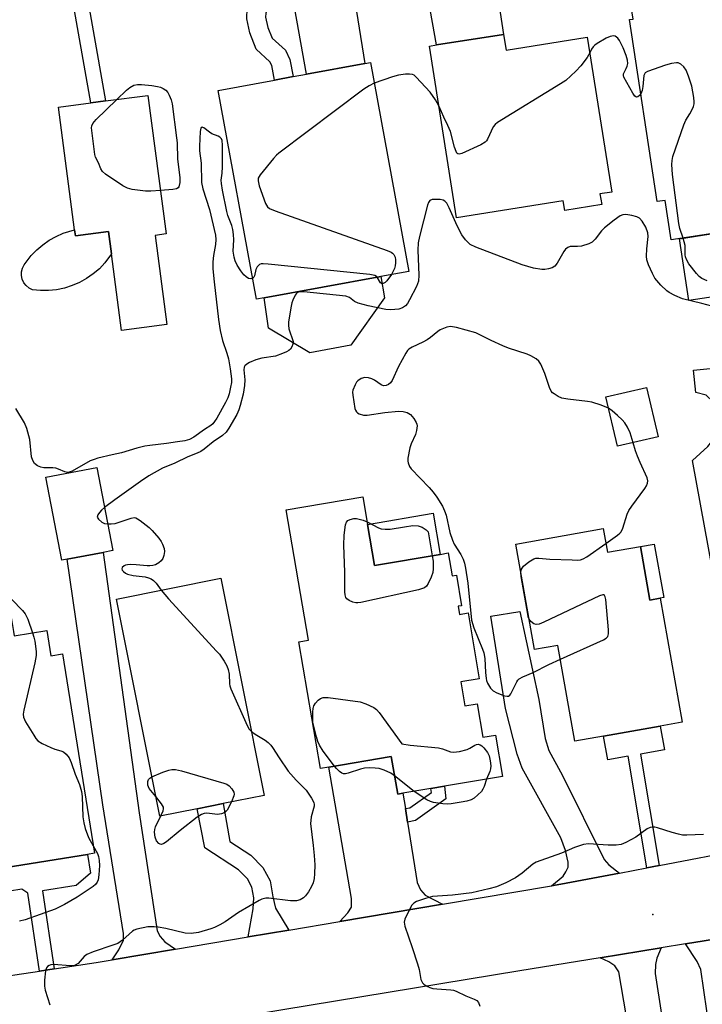
# Model space of a CAD drawing. Units: inches. Extents: x 1279760 to 1285760, y 477453 to 481453.
# Drawn here: x 1282940 to 1283133, y 477751 to 478029 of the extents above; entities that cross this region are included whole.
import ezdxf

# ---------------------------------------------------------------- set-up
doc = ezdxf.new("R2010")
doc.units = ezdxf.units.IN
doc.header["$MEASUREMENT"] = 0
for name, color, linetype in [('BLDG-Footprint', 5, 'Continuous'), ('CULTRL-Pad', 6, 'Continuous'), ('ELEV-Spot Elevation', 7, 'Continuous'), ('TRANS-Driveway', 251, 'Continuous'), ('TRANS-Non Street Sidewalk', 7, 'Continuous'), ('TRANS-Road', 130, 'Continuous'), ('Undefined', 1, 'Continuous')]:
    doc.layers.add(name, color=color, linetype=linetype)

msp = doc.modelspace()

# ---------------------------------------------------------------- linework, layer by layer
at = {"layer": 'BLDG-Footprint', "elevation": 315.5}
msp.add_lwpolyline([(1283137.48, 477968.92), (1283124.47, 477966.94), (1283122.75, 477978.16), (1283120.53, 477977.82), (1283112.68, 478029.34), (1283113.66, 478029.48), (1283112.49, 478037.19), (1283126.25, 478039.28), (1283131.27, 478040.05), (1283132.72, 478040.27), (1283133.91, 478032.47)], dxfattribs=at)
at = {"layer": 'BLDG-Footprint'}
for points, elevation in [([(1283077.03, 478025.16), (1283077.73, 478020.71), (1283100.73, 478024.35), (1283107.66, 477980.51), (1283104.31, 477979.98), (1283104.79, 477976.96), (1283094.33, 477975.31), (1283093.91, 477978), (1283063.73, 477973.23), (1283056.05, 478021.85), (1283058.08, 478022.17)], 313.94), ([(1283009.27, 477950.55), (1283007.11, 477950.16), (1282996.28, 478009.3), (1283012.21, 478012.22), (1283017.47, 478013.18), (1283021.24, 478013.87), (1283037.77, 478016.9), (1283039.34, 478017.19), (1283050.17, 477958.04), (1283042.29, 477956.6)], 313.44), ([(1282976.35, 478007.87), (1282981.51, 477968.64), (1282978.39, 477968.23), (1282981.71, 477943.03), (1282968.91, 477941.34), (1282966.06, 477963.05), (1282965.23, 477969.35), (1282955.83, 477968.11), (1282955.6, 477969.85), (1282951.04, 478004.54), (1282960.21, 478005.75), (1282964.39, 478006.3)], 314.27), ([(1283120.74, 477911.2), (1283109.25, 477908.53), (1283105.99, 477922.52), (1283117.48, 477925.19)], 310.28), ([(1282953.49, 477876.57), (1282951.96, 477876.28), (1282947.5, 477899.83), (1282961.92, 477902.56), (1282966.38, 477879), (1282963.67, 477878.49)], 312.51), ([(1283038.55, 477886.43), (1283040.52, 477874.8), (1283059.03, 477877.93), (1283061.35, 477878.33), (1283062.45, 477871.82), (1283063.68, 477872.03), (1283065.14, 477863.4), (1283064.15, 477863.23), (1283064.54, 477860.93), (1283066.96, 477861.34), (1283070.12, 477842.74), (1283064.9, 477841.85), (1283066.05, 477835.08), (1283069.54, 477835.67), (1283071.15, 477826.17), (1283074.7, 477826.77), (1283076.69, 477815.06), (1283060.27, 477812.28), (1283056.48, 477811.64), (1283048.53, 477810.29), (1283047.05, 477810.04), (1283045.24, 477820.7), (1283027.59, 477817.71), (1283025.17, 477817.3), (1283019.09, 477853.15), (1283021.79, 477853.61), (1283015.52, 477890.58), (1283037.22, 477894.25)], 311.06), ([(1283105.23, 477885.24), (1283106.42, 477878.53), (1283115.76, 477880.18), (1283118.44, 477865.01), (1283121.37, 477865.52), (1283127.57, 477830.41), (1283121.35, 477829.31), (1283105.35, 477826.48), (1283097.19, 477825.04), (1283092.4, 477852.14), (1283085.79, 477850.97), (1283080.5, 477880.87)], 310.71), ([(1282990.33, 477805.92), (1282979.7, 477803.81), (1282967.47, 477865.3), (1282997.02, 477871.18), (1283009.26, 477809.69), (1282997.66, 477807.38)], 312.99), ([(1282938.29, 477856.09), (1282938.48, 477854.9), (1282947.74, 477856.39), (1282948.89, 477849.22), (1282952.17, 477849.75), (1282961.23, 477793.32), (1282959.21, 477792.99), (1282931.38, 477788.52), (1282928.74, 477804.94), (1282914.11, 477802.59), (1282905.86, 477853.95), (1282920.49, 477856.3), (1282919.97, 477859.58), (1282937.28, 477862.36)], 314.35)]:
    msp.add_lwpolyline(points, close=True, dxfattribs=dict(at, elevation=elevation))
at = {"layer": 'CULTRL-Pad'}
for points in [[(1283140.15, 477951.42), (1283129.45, 477949.79), (1283126.79, 477967.29), (1283137.48, 477968.92), (1283143.19, 477969.79), (1283142.65, 477973.32), (1283158.83, 477975.79), (1283157.62, 477983.72), (1283159.93, 477984.07), (1283157.92, 477997.27), (1283164.3, 477998.24), (1283165.95, 477987.41), (1283163.87, 477987.1), (1283166.39, 477970.53), (1283164.91, 477970.31), (1283166.61, 477959.17), (1283139.6, 477955.05)], [(1282955.6, 477969.85), (1282955.83, 477968.11), (1282965.23, 477969.35), (1282966.06, 477963.05), (1282964.18, 477960.47), (1282962.61, 477958.81), (1282960.88, 477957.32), (1282959.01, 477956.02), (1282957.02, 477954.91), (1282954.93, 477954.01), (1282952.75, 477953.32), (1282950.52, 477952.86), (1282948.25, 477952.63), (1282945.97, 477952.62), (1282943.71, 477952.85), (1282942.75, 477953.33), (1282941.92, 477954.01), (1282941.26, 477954.85), (1282940.8, 477955.83), (1282940.58, 477956.87), (1282940.58, 477957.95), (1282940.83, 477958.99), (1282941.3, 477959.95), (1282943.35, 477962.53), (1282944.9, 477964.14), (1282946.59, 477965.59), (1282948.41, 477966.87), (1282950.34, 477967.96), (1282952.37, 477968.87)], [(1283033.8, 477937.21), (1283022.14, 477934.98), (1283010.53, 477941.99), (1283009.27, 477950.55), (1283042.29, 477956.6), (1283043.33, 477950.6)], [(1283059.03, 477877.93), (1283040.52, 477874.8), (1283038.55, 477886.43), (1283057.06, 477889.56)], [(1283121.37, 477865.52), (1283118.44, 477865.01), (1283115.76, 477880.18), (1283119.66, 477880.87), (1283122.34, 477865.69)]]:
    msp.add_lwpolyline(points, close=True, dxfattribs=at)
msp.add_polyline3d([(1283177.25, 477934.72, 0), (1283184.89, 477896.3, 0), (1283180.95, 477895.52, 0), (1283180.88, 477895.89, 0), (1283147.07, 477889.36, 0), (1283150.81, 477870.01, 0), (1283143.06, 477868.52, 0), (1283137.3, 477867.41, 0), (1283130.46, 477904.49, 0), (1283134.85, 477908.51, 0), (1283136.69, 477910.83, 0), (1283137.53, 477913.56, 0), (1283137.75, 477916.69, 0), (1283137.37, 477919.23, 0), (1283136.27, 477921.26, 0), (1283134.35, 477923, 0), (1283131.43, 477923.77, 0), (1283130.8, 477930.13, 0)], close=True, dxfattribs=at)
at = {"layer": 'ELEV-Spot Elevation'}
msp.add_point((1283119.31, 477776.02, 308.99), dxfattribs=at)
at = {"layer": 'TRANS-Driveway'}
for points in [[(1283042.3, 478063.63), (1283055.62, 478065.84), (1283075.96, 478069.17), (1283071.68, 478059.99), (1283077.02, 478025.16), (1283058.08, 478022.17), (1283051.9, 478056.51)], [(1283016.88, 478038.27), (1283015.8, 478044.43), (1283014.58, 478051.41), (1283005.88, 478057.51), (1283037.16, 478062.77), (1283032.2, 478053.94), (1283032.57, 478049.35), (1283037.77, 478016.9), (1283021.24, 478013.87)], [(1282984.15, 477766.21), (1282966.23, 477763.19), (1282968.09, 477765.94), (1282969.4, 477768.71), (1282969.42, 477770.63), (1282963.56, 477806.99), (1282953.49, 477876.57), (1282963.67, 477878.49), (1282973.9, 477804.72), (1282978.96, 477771.4), (1282979.83, 477769.72), (1282981.1, 477768.23)], [(1283109.84, 477787.72), (1283093.22, 477784.54), (1283090.62, 477784.1), (1283093.88, 477786.88), (1283094.68, 477788.05), (1283095.28, 477789.43), (1283095.29, 477790.81), (1283094.54, 477794.06), (1283093.19, 477797.72), (1283082.25, 477817.4), (1283080.91, 477821.35), (1283077.59, 477834.28), (1283073.4, 477860.4), (1283081.66, 477861.73), (1283086.96, 477836.85), (1283088.83, 477825.81), (1283089.88, 477822.45), (1283093.75, 477815.33), (1283105.54, 477791.6), (1283106.81, 477790.01)], [(1283049.23, 477805.95), (1283049.85, 477802.16), (1283052.61, 477785), (1283053.48, 477782.92), (1283054.85, 477781.43), (1283059.7, 477778.91), (1283030.66, 477774.02), (1283032.95, 477776.42), (1283033.95, 477778.08), (1283033.97, 477780.54), (1283027.59, 477817.71), (1283045.24, 477820.7), (1283047.05, 477810.04), (1283048.53, 477810.29)], [(1283144.22, 477750.93), (1283144.62, 477747.88), (1283146.62, 477732.62), (1283137.1, 477731.12), (1283132.85, 477760.42), (1283131.83, 477762.65), (1283128.52, 477767.65), (1283144.41, 477770.22), (1283142.49, 477764.18)], [(1283115.21, 477727.33), (1283114.59, 477730.97), (1283109.69, 477759.77), (1283108.48, 477761.44), (1283106.84, 477762.59), (1283104.38, 477763.73), (1283121.6, 477766.52), (1283120.44, 477763.59), (1283119.99, 477761.86), (1283119.96, 477759.24), (1283125.47, 477723.21), (1283116.41, 477721.37)]]:
    msp.add_lwpolyline(points, close=True, dxfattribs=at)
at = {"layer": 'TRANS-Non Street Sidewalk'}
for points in [[(1282952.64, 478048.56), (1282956.79, 478049.26), (1282964.39, 478006.3), (1282960.21, 478005.75)], [(1283016.88, 478038.27), (1283010.53, 478032.76), (1283009.75, 478031.17), (1283009.68, 478029.98), (1283010.32, 478027.14), (1283011.52, 478024.07), (1283015.25, 478020.64), (1283016.52, 478018.04), (1283017.47, 478013.18), (1283012.21, 478012.22), (1283011.41, 478016.33), (1283010.9, 478017.39), (1283006.99, 478020.97), (1283005.19, 478025.58), (1283004.31, 478029.53), (1283004.47, 478032.55), (1283006.21, 478036.08), (1283015.8, 478044.43)], [(1283121.02, 477789.85), (1283117.53, 477789.19), (1283112.32, 477820.78), (1283106.54, 477819.75), (1283105.35, 477826.48), (1283121.35, 477829.31), (1283122.54, 477822.58), (1283115.81, 477821.39)], [(1283049.85, 477802.16), (1283049.23, 477805.95), (1283050.53, 477806.22), (1283056.62, 477810.53), (1283056.48, 477811.64), (1283060.27, 477812.28), (1283060.69, 477808.73), (1283052.09, 477802.63)], [(1283016.2, 477771.59), (1283004.76, 477769.67), (1283006.13, 477777.56), (1283006.29, 477780.71), (1283005.79, 477783.74), (1283004.5, 477786.11), (1283002.03, 477788.63), (1282992.5, 477794.89), (1282990.33, 477805.92), (1282997.66, 477807.38), (1282999.53, 477796.69), (1283005.45, 477792.8), (1283008.85, 477789.33), (1283010.94, 477785.5), (1283011.67, 477781.01), (1283012.49, 477777.77)], [(1282949.82, 477760.6), (1282945.64, 477759.96), (1282942.36, 477782.03), (1282940.66, 477783.13), (1282930.09, 477781.43), (1282929.3, 477786.48), (1282931.64, 477786.85), (1282931.38, 477788.52), (1282959.21, 477792.99), (1282960.06, 477787.7), (1282956.01, 477784.22), (1282946.53, 477782.7)]]:
    msp.add_lwpolyline(points, close=True, dxfattribs=at)
at = {"layer": 'TRANS-Road'}
for points in [[(1282880.39, 477749.91), (1282900.52, 477753.01), (1282938.71, 477758.89), (1282945.64, 477759.96), (1282949.82, 477760.6), (1282961.67, 477762.43), (1282966.23, 477763.19), (1282984.15, 477766.21), (1283004.76, 477769.67), (1283016.2, 477771.59), (1283030.66, 477774.02), (1283059.7, 477778.91), (1283090.62, 477784.1), (1283093.22, 477784.54), (1283109.84, 477787.72), (1283117.53, 477789.19), (1283121.02, 477789.85), (1283145.65, 477794.56)], [(1283144.41, 477770.22), (1283128.52, 477767.65), (1283121.6, 477766.52), (1283104.38, 477763.73), (1283081.58, 477760.03), (1283014.5, 477748.99), (1283000.42, 477746.68), (1282943.89, 477737.37), (1282914.62, 477732.56), (1282898.46, 477729.9), (1282894.49, 477729.25), (1282877.93, 477726.52), (1282863.59, 477724.18), (1282847.26, 477721.52), (1282809.68, 477715.39), (1282806.42, 477714.86), (1282798.58, 477713.58), (1282786.51, 477711.61), (1282752.2, 477706.02), (1282723.85, 477701.39), (1282706.85, 477698.62)]]:
    msp.add_lwpolyline(points, dxfattribs=at)
at = {"layer": 'Undefined'}
msp.add_line((1283051.67, 477810.82, 312), (1283046.16, 477815.25, 312), dxfattribs=at)
for points, elevation in [([(1283115.88, 478008.35), (1283115.54, 478007.88), (1283115.01, 478007.48), (1283114.64, 478007.42), (1283114.2, 478007.67), (1283113.65, 478008.46), (1283111.07, 478012.99), (1283110.93, 478013.48), (1283110.96, 478013.94), (1283111.75, 478015.45), (1283112.02, 478016.14), (1283112.16, 478016.87), (1283112.1, 478017.85), (1283111.74, 478019.17), (1283110.86, 478021.32), (1283109.82, 478023.38), (1283109.35, 478024.06), (1283108.99, 478024.4), (1283108.59, 478024.64), (1283108.15, 478024.73), (1283107.22, 478024.53), (1283106.11, 478024.03), (1283103.56, 478022.61), (1283102.87, 478022.12), (1283102.37, 478021.62), (1283101.94, 478020.95), (1283101.44, 478019.89)], 314), ([(1283101.44, 478019.89), (1283100.73, 478018.58), (1283098.93, 478016.2), (1283097.47, 478014.71), (1283094.62, 478012.11), (1283093.14, 478011.12), (1283075.35, 478000.22), (1283074.66, 477999.68), (1283074.09, 477998.97), (1283072.49, 477995.47), (1283072.19, 477994.99), (1283071.81, 477994.59), (1283070.59, 477993.88), (1283065.22, 477991.47), (1283064.49, 477991.26), (1283064.08, 477991.31), (1283063.8, 477991.56), (1283063.57, 477991.96), (1283063.15, 477993.22), (1283061.97, 477997.63), (1283061.25, 477999.35), (1283060.11, 478001.67), (1283058.76, 478004.71)], 314), ([(1283127.85, 477967.45), (1283126.96, 477970.18), (1283126.67, 477971.63), (1283124.84, 477985.48), (1283124.66, 477988.34), (1283124.73, 477989.42), (1283124.98, 477990.55), (1283128.08, 477999.54), (1283128.66, 478000.9), (1283129.77, 478002.64), (1283130.3, 478003.66), (1283130.75, 478004.71), (1283130.96, 478005.51), (1283130.98, 478006.09), (1283130.87, 478007.27), (1283130.29, 478010.52), (1283129.39, 478013.35), (1283128.72, 478014.99), (1283128.04, 478015.92), (1283127.19, 478016.69), (1283126.48, 478017.06), (1283125.96, 478017.12), (1283124.56, 478016.9), (1283122.85, 478016.45), (1283117.79, 478014.66), (1283117.14, 478014.22), (1283116.92, 478013.91), (1283116.75, 478013.49), (1283116.44, 478010.39), (1283116.22, 478009.28), (1283115.88, 478008.35)], 314), ([(1283058.76, 478004.71), (1283057.73, 478006.62), (1283056.21, 478008.78), (1283052.25, 478013.07), (1283051.69, 478013.56), (1283051.24, 478013.76), (1283050.43, 478013.88), (1283049.28, 478013.86), (1283047.25, 478013.62), (1283045.56, 478013.11), (1283040.42, 478011.32)], 314), ([(1282967.54, 478006.71), (1282970.3, 478009.34), (1282971.21, 478010.1), (1282972.34, 478010.75), (1282973.38, 478010.98), (1282974.53, 478010.95), (1282977.45, 478010.67), (1282979.09, 478010.41), (1282979.9, 478010.18), (1282980.71, 478009.82), (1282981.44, 478009.36), (1282982, 478008.73), (1282982.41, 478007.96), (1282982.97, 478006.58), (1282983.23, 478005.44), (1282984.48, 477995.85), (1282984.61, 477994.42), (1282984.7, 477989.79), (1282985.38, 477984.61), (1282985.4, 477983.2), (1282985.11, 477982.01), (1282984.87, 477981.66), (1282984.46, 477981.42), (1282983.38, 477981.21), (1282979.89, 477980.96)], 316), ([(1283040.42, 478011.32), (1283038.94, 478010.61), (1283037.47, 478009.6), (1283013.37, 477991.54), (1283012.72, 477990.94), (1283011.93, 477990.04), (1283008.15, 477985.39), (1283007.59, 477984.43), (1283007.52, 477983.65), (1283007.88, 477982.28), (1283009.67, 477977.27), (1283010.23, 477976.32), (1283010.78, 477975.9), (1283012.41, 477975.22), (1283044.08, 477963.92), (1283045.16, 477963.47), (1283045.63, 477963.18), (1283045.99, 477962.8), (1283046.3, 477962.08), (1283046.44, 477961.28), (1283046.46, 477960.44), (1283046.37, 477959.63), (1283046.16, 477958.84), (1283045.27, 477957.14)], 314), ([(1282979.89, 477980.96), (1282977.17, 477980.76), (1282975.71, 477980.75), (1282971.93, 477981.23), (1282970.53, 477981.58), (1282969.25, 477982.27), (1282964.33, 477985.57), (1282963.49, 477986.34), (1282963.05, 477987.06), (1282962.34, 477988.8), (1282961.54, 477990.41), (1282961.31, 477991.15), (1282960.44, 477997.92), (1282960.41, 477998.71), (1282960.48, 477999.22), (1282960.8, 477999.94), (1282961.74, 478001.06), (1282964.49, 478003.83), (1282967.54, 478006.71)], 316), ([(1283006.02, 477956.14), (1283005.52, 477955.96), (1283004.8, 477956.07), (1283004.13, 477956.47), (1283003.53, 477957.07), (1283002.65, 477958.21), (1283001.62, 477959.84), (1283001.06, 477961.05), (1283000.74, 477962.09), (1283000.52, 477963.73), (1283000.65, 477966.99), (1283000.58, 477968.46), (1283000.4, 477969.92), (1283000.11, 477971), (1282999.02, 477973.83), (1282998.66, 477975.04), (1282997.45, 477981.07), (1282997.15, 477982.94), (1282997.12, 477983.92), (1282997.37, 477985.88), (1282997.43, 477987.62), (1282997.5, 477993.76), (1282997.35, 477995.15), (1282997.15, 477995.59), (1282996.67, 477996.09), (1282996.23, 477996.33), (1282994.48, 477997), (1282993.79, 477997.45), (1282992.2, 477998.73), (1282991.71, 477998.89), (1282991.36, 477998.59), (1282991.11, 477997.66), (1282990.93, 477993.54), (1282990.96, 477992.22), (1282991.42, 477988.66), (1282991.52, 477983.23), (1282991.89, 477981.4), (1282993.81, 477975.57), (1282995.47, 477968.27), (1282995.55, 477967.12), (1282995.47, 477965.67), (1282994.91, 477962.56), (1282994.71, 477960.79), (1282994.76, 477958.81), (1282995.06, 477955.09), (1282996.32, 477944.41), (1282996.78, 477941.3), (1282997.43, 477938.5), (1282998.69, 477934.86), (1282999.15, 477933.28), (1282999.64, 477930.46), (1283000, 477927.6), (1282999.97, 477926.56), (1282999.77, 477925.25), (1282999.36, 477923.34), (1282998.98, 477922.22), (1282998.32, 477920.89), (1282995.84, 477916.49), (1282995.23, 477915.52), (1282994.72, 477914.89), (1282994.2, 477914.45), (1282992.34, 477913.27), (1282989.34, 477911.09), (1282988.09, 477910.42), (1282986.79, 477910.08), (1282984.75, 477909.75), (1282981.64, 477909.3), (1282976.91, 477908.77), (1282975.48, 477908.53), (1282973.21, 477908), (1282968.85, 477906.71), (1282966.21, 477906.14), (1282962.22, 477905.15), (1282961.1, 477904.82), (1282960.04, 477904.38), (1282954.88, 477901.51), (1282954.09, 477901.22), (1282953.55, 477901.14), (1282952.82, 477901.28), (1282951.06, 477902.07), (1282950.26, 477902.35), (1282949.44, 477902.45), (1282946.89, 477902.48), (1282946.08, 477902.62), (1282945.1, 477903.03), (1282944.28, 477903.66), (1282943.76, 477904.55), (1282943.44, 477905.58), (1282942.95, 477910.49), (1282942.08, 477913.56), (1282941.4, 477915.16), (1282938.96, 477919.21)], 314), ([(1283137.35, 477947.84), (1283133.14, 477948.96), (1283127.63, 477950.28), (1283125.51, 477951.19), (1283123.94, 477952.03), (1283123.2, 477952.52), (1283121.53, 477954.14), (1283119.84, 477956.14), (1283119.14, 477957.45), (1283118.05, 477959.92), (1283117.62, 477961.29), (1283117.48, 477962.4), (1283117.58, 477964.45), (1283117.94, 477967.89), (1283117.86, 477969), (1283117.25, 477970.58), (1283116.27, 477972.28), (1283115.5, 477973.12), (1283114.77, 477973.52), (1283113.36, 477973.89), (1283111.63, 477974.14), (1283110.81, 477974.09), (1283110.04, 477973.77), (1283108.36, 477972.58), (1283105.56, 477970.39), (1283104.76, 477969.51), (1283102.96, 477967.13), (1283102.14, 477966.32), (1283101.11, 477965.81), (1283099.11, 477965.22), (1283097.94, 477965.06), (1283095.92, 477965.07), (1283095.18, 477964.83), (1283094.58, 477964.31), (1283094.05, 477963.66), (1283092.19, 477960.34), (1283091.5, 477959.49), (1283090.82, 477959.1), (1283089.77, 477958.77), (1283088.68, 477958.59), (1283087.83, 477958.61), (1283085.53, 477958.98), (1283082.29, 477959.87), (1283069.2, 477964.9), (1283067.61, 477965.67), (1283066.97, 477966.2), (1283066.2, 477967.03), (1283065.25, 477968.44), (1283063.93, 477970.97), (1283061.66, 477976.06), (1283060.97, 477977.34), (1283060.4, 477977.94), (1283059.93, 477978.2), (1283059.11, 477978.37), (1283057.67, 477978.45), (1283056.84, 477978.4), (1283056.16, 477978.15), (1283055.74, 477977.56), (1283055.47, 477976.77), (1283053.19, 477967.93), (1283052.85, 477966.16), (1283052.72, 477964.07), (1283053, 477956.94), (1283052.9, 477955.29), (1283052.69, 477954.55), (1283052.34, 477953.73), (1283050.43, 477949.99), (1283049.84, 477948.96), (1283049.31, 477948.31), (1283048.46, 477947.71), (1283047.42, 477947.4), (1283045.14, 477947.19), (1283043.74, 477947.23), (1283038.68, 477948.31), (1283035.85, 477949.03), (1283034.84, 477949.53), (1283033.4, 477950.69), (1283032.34, 477951.03), (1283020.52, 477952.3), (1283019.39, 477952.31), (1283018.68, 477952.06), (1283018.33, 477951.73), (1283018.05, 477951.28), (1283017.38, 477949.89), (1283017.1, 477949.16), (1283016.8, 477947.74), (1283016.16, 477943.7), (1283016.12, 477942.84), (1283016.27, 477941.79), (1283017.43, 477938.2), (1283017.38, 477937.44), (1283017.1, 477936.7), (1283016.68, 477936.04), (1283016.28, 477935.67), (1283015.55, 477935.24), (1283014.46, 477934.77), (1283012.51, 477934.09), (1283008.62, 477933.46), (1283006.92, 477933.01), (1283005.06, 477932.23), (1283004.36, 477931.81), (1283003.79, 477931.31), (1283003.59, 477930.91), (1283003.51, 477930.21), (1283003.75, 477927.37), (1283003.71, 477925.7), (1283003.29, 477923.29), (1283002.51, 477920.05), (1283002.08, 477918.83), (1283001.48, 477917.57), (1282999.29, 477913.7), (1282998.46, 477912.51), (1282997.46, 477911.59), (1282994.8, 477909.75), (1282992.24, 477907.68), (1282991.32, 477907.07), (1282990.31, 477906.58), (1282987.65, 477905.57), (1282983.98, 477903.78), (1282980.48, 477902.31), (1282976.58, 477900.19), (1282974.23, 477898.61), (1282967, 477893.4), (1282964.07, 477891.19)], 312), ([(1283134.62, 477955.37), (1283133.17, 477956.02), (1283132.35, 477956.64), (1283131.59, 477957.45), (1283129.49, 477960.19), (1283128.77, 477961.38), (1283128.49, 477962.13), (1283128.4, 477962.7), (1283128.47, 477964.54), (1283128.4, 477965.4), (1283127.85, 477967.45)], 314), ([(1283041.24, 477956.41), (1283041.02, 477956.63), (1283040.56, 477956.88), (1283039.17, 477957.17), (1283010.42, 477960.14), (1283008.96, 477960.23), (1283008.41, 477960.17), (1283007.95, 477959.98), (1283007.25, 477959.31), (1283006.91, 477958.62), (1283006.53, 477956.82), (1283006.33, 477956.41), (1283006.02, 477956.14)], 314), ([(1283045.27, 477957.14), (1283044.01, 477955.35), (1283043.49, 477954.87), (1283042.95, 477954.58), (1283042.46, 477954.61), (1283042.19, 477954.84), (1283041.24, 477956.41)], 314), ([(1283106.74, 477919.32), (1283104.69, 477920.16), (1283101.99, 477921), (1283100.81, 477921.2), (1283095.17, 477921.84), (1283093.56, 477922.2), (1283092.52, 477922.63), (1283091.31, 477923.36), (1283090.88, 477923.71), (1283090.53, 477924.13), (1283090.04, 477925.17), (1283088.67, 477929.13), (1283087.61, 477931.74), (1283087.04, 477932.66), (1283086.21, 477933.34), (1283084.75, 477934.17), (1283083.72, 477934.63), (1283078.44, 477936.33), (1283076.83, 477936.94), (1283073.48, 477938.49), (1283069.17, 477940.62), (1283063.73, 477942.12), (1283062.03, 477942.44), (1283060.94, 477942.28), (1283059.12, 477941.5), (1283058.4, 477941.02), (1283056.38, 477939.31), (1283055.44, 477938.64), (1283054.21, 477938), (1283051.11, 477936.63), (1283050.18, 477936.04), (1283049.81, 477935.63), (1283049.34, 477934.92), (1283047.24, 477931.09), (1283045.51, 477927.15), (1283045.06, 477926.53), (1283044.45, 477926.03), (1283043.77, 477925.7), (1283043.07, 477925.67), (1283042.38, 477925.98), (1283040.52, 477927.25), (1283039.78, 477927.63), (1283038.76, 477927.95), (1283037.72, 477928.03), (1283036.68, 477927.71), (1283035.78, 477927.1), (1283035.43, 477926.68), (1283035, 477925.96), (1283034.37, 477924.39), (1283034.3, 477923.84), (1283034.33, 477922.99), (1283034.94, 477919.28), (1283035.1, 477918.76), (1283035.36, 477918.32), (1283035.71, 477918), (1283036.15, 477917.76), (1283037.4, 477917.36), (1283038.46, 477917.32), (1283043.37, 477918.14), (1283047.25, 477918.45), (1283048.63, 477918.42), (1283049.75, 477918.07), (1283050.64, 477917.49), (1283051.59, 477916.45), (1283052.33, 477915.29), (1283052.48, 477914.79), (1283052.53, 477914.28), (1283052.41, 477912.98), (1283052.07, 477911.9), (1283050.84, 477909.21), (1283050.45, 477908.1), (1283049.96, 477905.21), (1283049.93, 477904.34), (1283050, 477903.81), (1283050.39, 477902.86), (1283050.89, 477902.17), (1283055.95, 477896.87), (1283057.11, 477895.55), (1283058.13, 477894.1), (1283059.69, 477891.55), (1283060.33, 477890.27), (1283060.81, 477889.07), (1283061.84, 477884.1), (1283062.53, 477881.93), (1283063.02, 477880.87), (1283064.95, 477877.91), (1283065.61, 477876.61), (1283065.97, 477875.49), (1283066.29, 477874.07), (1283066.9, 477869.76), (1283067.94, 477859.29), (1283068.63, 477857.1), (1283071.09, 477851.14), (1283071.47, 477850.07), (1283071.73, 477848.5), (1283071.91, 477844.53), (1283072.08, 477842.79), (1283072.21, 477842.24), (1283072.52, 477841.49), (1283073.36, 477840.09), (1283074.12, 477839.31), (1283075.1, 477838.74), (1283077.25, 477837.92), (1283078, 477837.77), (1283078.44, 477837.83), (1283078.79, 477838.08), (1283079.09, 477838.47), (1283080.73, 477841.82), (1283081.06, 477842.29), (1283081.46, 477842.67), (1283082.46, 477843.24), (1283085.44, 477844.54), (1283089.86, 477846.75), (1283093.09, 477848.24)], 310), ([(1283113.7, 477909.56), (1283112.87, 477912.35), (1283112.11, 477913.91), (1283111.39, 477915.14), (1283110.62, 477916.03), (1283109.31, 477917.24), (1283107.73, 477918.61), (1283106.74, 477919.32)], 310), ([(1283105.98, 477881.02), (1283109.31, 477883.33), (1283109.96, 477883.9), (1283110.31, 477884.33), (1283110.78, 477885.36), (1283112.01, 477889.3), (1283112.48, 477890.36), (1283113.3, 477891.58), (1283117.02, 477896.57), (1283117.49, 477897.3), (1283117.79, 477898.06), (1283117.87, 477898.8), (1283117.71, 477899.6), (1283115.67, 477903.9), (1283114.92, 477905.72), (1283114.33, 477907.29), (1283113.7, 477909.56)], 310), ([(1282964.07, 477891.19), (1282963.23, 477890.48), (1282962.64, 477889.83), (1282962.19, 477889.13), (1282962.03, 477888.44), (1282962.34, 477887.87), (1282963.34, 477887.05), (1282964.06, 477886.7), (1282964.95, 477886.55)], 312), ([(1282964.95, 477886.55), (1282965.98, 477886.56), (1282967.09, 477886.69), (1282968.23, 477887.02), (1282971.6, 477888.21), (1282972.42, 477888.34), (1282972.93, 477888.26), (1282973.42, 477888.03), (1282974.14, 477887.55), (1282976.7, 477885.5), (1282977.52, 477884.68), (1282979.42, 477882.51), (1282980.11, 477881.6), (1282980.52, 477880.87), (1282980.96, 477879.57), (1282981.04, 477878.75), (1282980.87, 477877.6), (1282980.56, 477876.79), (1282980.06, 477876.1), (1282979.43, 477875.5), (1282978.49, 477874.93), (1282977.72, 477874.74), (1282976.92, 477874.66), (1282976.1, 477874.67), (1282972.99, 477875.01), (1282971.47, 477875.06), (1282970.59, 477875.01), (1282970.04, 477874.88), (1282969.6, 477874.66), (1282969.11, 477874.2), (1282968.98, 477873.85), (1282969.1, 477873.48), (1282969.4, 477873.12), (1282970.03, 477872.62), (1282970.53, 477872.38), (1282972.18, 477872), (1282975.53, 477871.58), (1282976.56, 477871.31), (1282977.27, 477871.01), (1282977.93, 477870.54), (1282978.72, 477869.77), (1282980.1, 477867.81)], 312), ([(1283056.79, 477877.55), (1283057.05, 477875.99), (1283057.14, 477874.9), (1283057.13, 477873.82), (1283056.97, 477872.77), (1283056.52, 477871.46), (1283055.64, 477869.67), (1283055.19, 477868.98), (1283054.6, 477868.46), (1283053.82, 477868.14), (1283052.96, 477867.92), (1283036.62, 477864.29), (1283035.74, 477864.19), (1283035.17, 477864.22), (1283034.34, 477864.42), (1283033.3, 477864.85), (1283032.67, 477865.33), (1283032.42, 477865.76), (1283032.2, 477866.52), (1283032.1, 477867.36), (1283032.12, 477872.94), (1283031.81, 477880.57), (1283031.91, 477883.42), (1283032.28, 477886.3), (1283032.57, 477887.05), (1283032.98, 477887.48), (1283033.62, 477887.81), (1283034.6, 477888.05), (1283035.37, 477888.07), (1283036.18, 477887.94), (1283037.27, 477887.6), (1283038.43, 477887.12)], 312), ([(1283038.43, 477887.12), (1283041.58, 477885.46), (1283042.4, 477885.21), (1283043.53, 477885.03), (1283044.95, 477885.1), (1283048.99, 477885.77), (1283051.37, 477886.07), (1283052.83, 477885.98), (1283053.4, 477885.86), (1283054.01, 477885.62), (1283055.11, 477884.93), (1283055.67, 477884.35), (1283056.79, 477877.55)], 312), ([(1283081.9, 477872.94), (1283082.08, 477873.79), (1283082.67, 477874.62), (1283084.2, 477875.85), (1283085.61, 477876.69), (1283086.13, 477876.83), (1283086.96, 477876.86), (1283090.15, 477876.62), (1283096.43, 477876.35), (1283097.91, 477876.31), (1283098.77, 477876.39), (1283099.57, 477876.66), (1283100.57, 477877.26), (1283105.98, 477881.02)], 310), ([(1283084.27, 477859.55), (1283084.02, 477860.23), (1283083.85, 477861.04), (1283082.03, 477871.66), (1283081.9, 477872.94)], 310), ([(1282937.83, 477865.14), (1282940.87, 477862.03), (1282941.57, 477861.12), (1282942.35, 477859.57), (1282943.64, 477855.73)], 314), ([(1282980.1, 477867.81), (1282982.22, 477865.35), (1282995.81, 477850.56), (1282996.57, 477849.64), (1282997.9, 477847.66), (1282998.67, 477846.4), (1282999.11, 477845.35), (1282999.32, 477843.98), (1282999.43, 477841.32), (1282999.51, 477840.74), (1282999.78, 477839.9), (1283004.48, 477829.52), (1283005.04, 477828.48), (1283005.66, 477827.76)], 312), ([(1283093.09, 477848.24), (1283105.29, 477853.77), (1283106.03, 477854.18), (1283106.58, 477854.71), (1283106.76, 477855.43), (1283106.73, 477856.57), (1283105.94, 477865.17), (1283105.8, 477865.96), (1283105.63, 477866.34), (1283105.5, 477866.46), (1283105.13, 477866.51), (1283104.15, 477866.19), (1283088.42, 477858.79), (1283087.06, 477858.22), (1283086.27, 477858.1), (1283085.58, 477858.31), (1283084.75, 477858.89), (1283084.27, 477859.55)], 310), ([(1282943.64, 477855.73), (1282944.09, 477854.51), (1282944.36, 477853.38), (1282944.74, 477850.44), (1282944.73, 477849.26), (1282944.34, 477847.22), (1282941.22, 477833.82), (1282941.05, 477832.67), (1282941.13, 477831.85), (1282941.74, 477830.56), (1282944.03, 477826.76), (1282944.67, 477825.79), (1282945.23, 477825.14), (1282946.46, 477824.36), (1282948.91, 477823.23), (1282950.02, 477822.79), (1282951.7, 477822.33), (1282952.48, 477822.02), (1282953.26, 477821.35), (1282954.04, 477820.29), (1282954.62, 477818.97), (1282955.8, 477815.69), (1282956.96, 477812.79), (1282957.56, 477810.82), (1282957.77, 477809.36), (1282957.94, 477803.68), (1282958.21, 477801.98), (1282958.59, 477800.31), (1282959.56, 477797.79), (1282960.89, 477795.46)], 314), ([(1283029.15, 477817.98), (1283025.98, 477822.24), (1283024.92, 477823.92), (1283024.48, 477824.95), (1283024.04, 477826.3), (1283023.07, 477830.38), (1283022.99, 477831.27), (1283023.03, 477833.37), (1283023.11, 477834.26), (1283023.33, 477835.09), (1283023.76, 477835.8), (1283024.54, 477836.64), (1283025.19, 477837.16), (1283025.93, 477837.46), (1283027.33, 477837.44), (1283036.4, 477836.15), (1283038.04, 477835.64), (1283040.34, 477834.57), (1283041.01, 477834.06), (1283041.77, 477833.18), (1283048.24, 477824.3), (1283050.54, 477823.96), (1283058.61, 477823.18), (1283059.74, 477822.93), (1283062.04, 477822.05), (1283062.83, 477821.93), (1283064.51, 477822.16), (1283066.75, 477822.74), (1283067.52, 477823.08), (1283068.91, 477823.91), (1283069.37, 477824.1), (1283069.8, 477824.17), (1283070.41, 477824.03), (1283070.83, 477823.76), (1283071.41, 477823.2), (1283072.44, 477821.87), (1283072.91, 477820.86), (1283073.22, 477819.47), (1283073.4, 477818.06), (1283073.37, 477817.23), (1283073.14, 477816.48), (1283072.16, 477814.3)], 312), ([(1283005.66, 477827.76), (1283006.75, 477827), (1283009.53, 477825.35), (1283010.39, 477824.69), (1283011.13, 477823.95), (1283011.63, 477823.3), (1283013.52, 477820.32), (1283016.03, 477816.59), (1283018.3, 477814.03), (1283021.18, 477811.15), (1283022.63, 477808.94), (1283023.28, 477807.68), (1283023.41, 477807.16), (1283023.4, 477806.62), (1283022.58, 477803.6), (1283022.43, 477802.58), (1283022.4, 477801.79), (1283023.14, 477795.51), (1283023.4, 477792.66), (1283023.56, 477790.09), (1283023.52, 477787.51), (1283023.39, 477786.19), (1283023.09, 477784.92), (1283022.67, 477783.9), (1283021.85, 477782.44), (1283021, 477781.28), (1283020.41, 477780.67), (1283019.44, 477780.11), (1283018.39, 477779.81), (1283016.73, 477779.83), (1283010.55, 477780.61), (1283009.73, 477780.58), (1283008.61, 477780.29), (1283007.87, 477779.94), (1283002, 477776.55), (1282998.2, 477773.91), (1282996.73, 477773.06), (1282995.21, 477772.31), (1282994.2, 477771.91), (1282990.63, 477770.9), (1282988.63, 477770.65), (1282986.91, 477770.67), (1282981.42, 477771.98), (1282979.23, 477772.41), (1282978.1, 477772.53), (1282976.36, 477772.47), (1282973.21, 477771.87), (1282972.42, 477771.56), (1282971.95, 477771.26), (1282969.18, 477768.72), (1282968.53, 477768.22), (1282967.82, 477767.8), (1282966.43, 477767.27), (1282960.85, 477765.46), (1282959.06, 477764.7), (1282958.29, 477764.07), (1282956.62, 477762.13), (1282955.77, 477761.61), (1282955.26, 477761.48), (1282954.4, 477761.44), (1282949.63, 477761.79), (1282948.83, 477761.7), (1282948.38, 477761.52), (1282947.97, 477761.23), (1282947.66, 477760.85), (1282947.38, 477760.08), (1282947.1, 477757.42), (1282947.05, 477755.65), (1282947.26, 477754.54), (1282948.6, 477750.44)], 312), ([(1283046.16, 477815.25), (1283045.08, 477815.98), (1283043.21, 477816.85), (1283041.83, 477817.32), (1283040.65, 477817.45), (1283039.15, 477817.48), (1283037.67, 477817.39), (1283036.51, 477817.11), (1283033.08, 477816), (1283032.25, 477815.83), (1283031.72, 477815.85), (1283031.25, 477816.04), (1283030.58, 477816.51), (1283029.74, 477817.29), (1283029.15, 477817.98)], 312), ([(1282978.59, 477809.41), (1282976.75, 477811.68), (1282976.35, 477812.64), (1282976.31, 477813.62), (1282976.51, 477814.18), (1282976.85, 477814.56), (1282977.48, 477814.97)], 314), ([(1282977.48, 477814.97), (1282980.59, 477816.28), (1282982.26, 477816.89), (1282983.09, 477817.05), (1282984.18, 477817.04), (1282985.89, 477816.67), (1282997.87, 477813.19), (1282998.68, 477812.87), (1282999.39, 477812.42), (1283000.11, 477811.55), (1283000.63, 477810.57), (1283000.74, 477810.06), (1283000.69, 477809.54), (1283000, 477807.85)], 314), ([(1283072.16, 477814.3), (1283071.5, 477812.22), (1283071.2, 477811.48), (1283070.74, 477810.81), (1283069.75, 477809.82), (1283068.67, 477808.92), (1283067.82, 477808.42), (1283066.66, 477808.05), (1283065, 477807.74), (1283062.16, 477807.28), (1283061.02, 477807.19), (1283059.84, 477807.27), (1283057.19, 477807.7), (1283056.34, 477807.94), (1283055.28, 477808.46), (1283051.67, 477810.82)], 312), ([(1282980, 477803.87), (1282980.67, 477805.36), (1282980.79, 477805.88), (1282980.74, 477806.38), (1282980.24, 477807.31), (1282978.59, 477809.41)], 314), ([(1283000, 477807.85), (1282998.79, 477805.55), (1282998.44, 477805.11), (1282997.96, 477804.75), (1282997.2, 477804.46), (1282996.08, 477804.29), (1282992.99, 477804.64), (1282992.24, 477804.58), (1282991.49, 477804.31), (1282990.3, 477803.51), (1282985.44, 477799.74), (1282981.57, 477796.51), (1282980.86, 477796.04), (1282980.19, 477795.84), (1282979.8, 477795.9), (1282979.42, 477796.1), (1282978.79, 477796.87), (1282978.4, 477797.91), (1282978.2, 477799.33), (1282978.27, 477800.02), (1282978.5, 477800.79), (1282980, 477803.87)], 314), ([(1283133.64, 477798.6), (1283128.85, 477798.4), (1283127.67, 477798.48), (1283126.5, 477798.71), (1283124.79, 477799.18), (1283120.64, 477800.53), (1283119.81, 477800.7), (1283119.28, 477800.72), (1283118.49, 477800.58), (1283117.71, 477800.21), (1283114.45, 477797.85), (1283111.64, 477796.33), (1283110.31, 477795.81), (1283108.93, 477795.64), (1283106.66, 477795.63), (1283101.07, 477796.01), (1283099.64, 477795.81), (1283097.14, 477794.96), (1283093.39, 477793.32), (1283087.57, 477791.31), (1283086.22, 477790.76), (1283085.29, 477790.19), (1283082.32, 477787.69), (1283080.39, 477786.34), (1283077.71, 477784.93), (1283075.04, 477783.85), (1283072.85, 477783.22), (1283068.04, 477782.15), (1283062.56, 477781.49), (1283056.92, 477781.04), (1283054.9, 477780.51), (1283052.36, 477779.66), (1283051.64, 477779.23), (1283051.1, 477778.59), (1283049.96, 477776.5), (1283049.08, 477774.62), (1283048.89, 477773.81), (1283049.04, 477772.72), (1283051.17, 477766.67), (1283052.69, 477762.03), (1283053.13, 477760.37), (1283053.63, 477757.58), (1283054.03, 477756.62), (1283054.41, 477756.25), (1283055.12, 477755.81), (1283056.19, 477755.33), (1283057.02, 477755.06), (1283058.12, 477754.91), (1283062.06, 477754.69), (1283062.89, 477754.54), (1283063.62, 477754.28), (1283066.31, 477752.97), (1283068.71, 477752.02), (1283069.43, 477751.64), (1283069.96, 477751.11), (1283070.32, 477750.07)], 310), ([(1282960.89, 477795.46), (1282962.08, 477793.27), (1282962.35, 477792.44), (1282962.58, 477791.29), (1282962.61, 477789.84), (1282962.44, 477787.21), (1282962.25, 477785.79), (1282962, 477785.09), (1282961.53, 477784.5), (1282960.86, 477783.95), (1282956.33, 477780.85), (1282952.72, 477778.83), (1282950.06, 477777.53), (1282941.61, 477774.51), (1282939.96, 477774.13)], 314)]:
    msp.add_lwpolyline(points, dxfattribs=dict(at, elevation=elevation))

doc.saveas('drawing.dxf')
